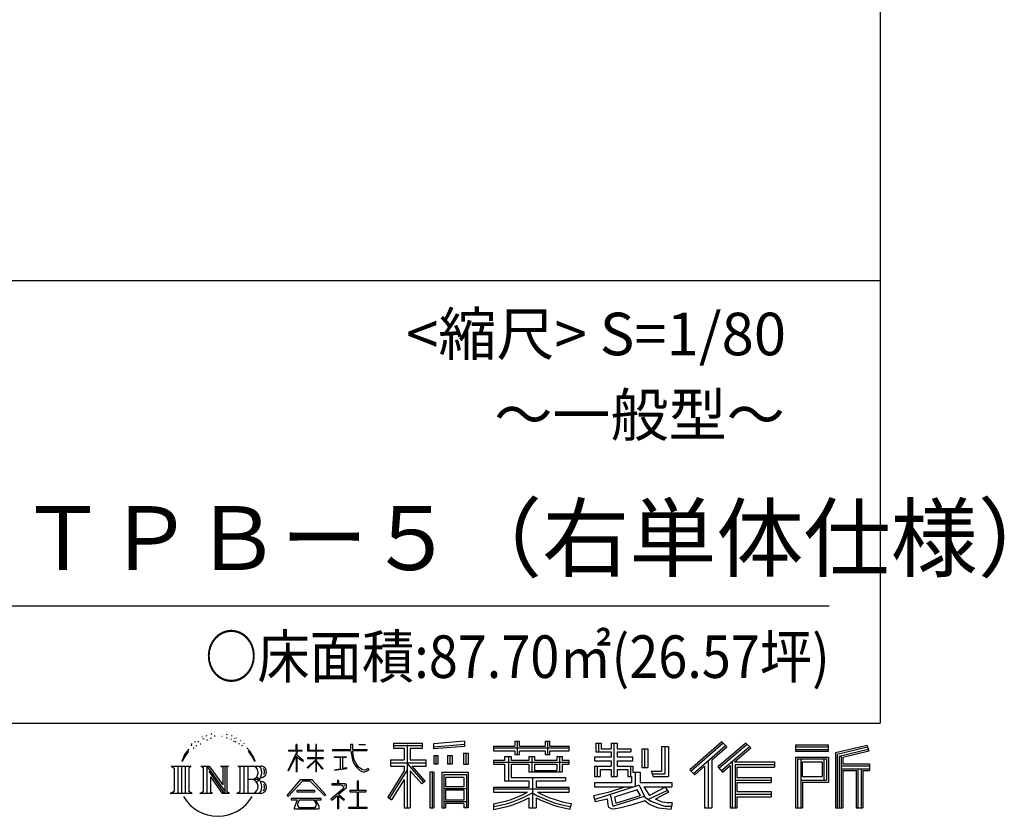
# Model space of a CAD drawing. Extents: x 280 to 33037, y 171 to 22819.
# Drawn here: x 28411 to 33037, y 171 to 3914 of the extents above; entities that cross this region are included whole.
import ezdxf

# ---------------------------------------------------------------- set-up
doc = ezdxf.new("R2010")
doc.units = 0
doc.header["$LTSCALE"] = 4
doc.layers.add('仕様書枠', color=230, linetype='CONTINUOUS')
doc.layers.add('文字', color=7, linetype='CONTINUOUS')
doc.styles.add('STYLE2', font='MS PGothic.ttf')

msp = doc.modelspace()

# ---------------------------------------------------------------- linework, layer by layer
at = {"layer": '仕様書枠', "ltscale": 50}
for p, q in [((32454.4, 22819.2), (32454.4, 608)), ((23574.4, 2688), (32454.4, 2688)), ((280, 608), (32454.4, 608))]:
    msp.add_line(p, q, dxfattribs=at)
at = {"layer": '文字', "color": 7, "ltscale": 50}
msp.add_line((23894.4, 1160.098), (32214.4, 1160.098), dxfattribs=at)
at = {"layer": '文字', "ltscale": 0.5}
for p, q in [((29313.622, 557.791), (29309.466, 555.338)), ((29380.69, 556.122), (29385.588, 554.539)), ((29218.596, 512.176), (29215.739, 501.573)), ((29235.049, 522.123), (29232.971, 517.971)), ((29250.915, 523.067), (29248.459, 518.726)), ((29261.303, 509.101), (29258.658, 509.29)), ((29268.291, 543.637), (29266.969, 540.806)), ((29277.169, 534.39), (29270.936, 532.88)), ((29289.257, 549.865), (29286.612, 546.468)), ((29293.601, 528.162), (29289.257, 528.162)), ((29311.922, 536.843), (29307.389, 537.032)), ((29329.865, 546.845), (29324.765, 546.657)), ((29359.802, 547.486), (29362.539, 547.342)), ((29385.444, 539.425), (29380.402, 537.554)), ((29405.382, 532.228), (29402.645, 531.796)), ((29406.39, 550.796), (29408.839, 547.198)), ((29413.881, 525.031), (29415.898, 525.031)), ((29419.211, 536.258), (29420.796, 534.675)), ((29427.423, 521.432), (29420.076, 520.137)), ((29426.126, 541.152), (29428.575, 537.842)), ((29443.557, 510.637), (29438.227, 510.349)), ((29447.159, 528.773), (29448.887, 524.599)), ((29463.48, 515.762), (29465.209, 512.452)), ((30167.236, 514.961), (30167.236, 490.491)), ((30167.236, 514.961), (30303.053, 514.961)), ((30303.053, 490.491), (30303.053, 514.961)), ((30500.609, 523.653), (30355.446, 511.975)), ((30355.446, 511.975), (30355.446, 487.595)), ((30500.609, 523.653), (30500.609, 499.273)), ((30736.865, 524.382), (30736.865, 500.79)), ((30736.865, 524.382), (30759.504, 524.382)), ((30748.253, 524.382), (30748.253, 461.236)), ((30759.504, 500.79), (30759.504, 524.382)), ((30879.566, 524.382), (30879.566, 500.79)), ((30879.566, 524.382), (30902.205, 524.382)), ((30890.954, 524.382), (30890.954, 461.236)), ((30902.205, 500.79), (30902.205, 524.382)), ((31117.611, 513.847), (31117.611, 474.154)), ((31117.611, 513.847), (31142.557, 513.847)), ((31130.338, 513.847), (31130.338, 474.154)), ((31142.557, 513.847), (31142.557, 487.739)), ((31189.879, 513.847), (31189.879, 487.739)), ((31189.879, 513.847), (31218.563, 513.847)), ((31202.606, 513.847), (31202.606, 358.026)), ((31218.563, 513.847), (31218.563, 487.739)), ((31709.654, 521.236), (31559.921, 388.805)), ((31715.717, 514.972), (31566.15, 382.687)), ((31822.576, 514.842), (31691.145, 402.751)), ((31733.098, 497.017), (31709.654, 521.236)), ((31845.722, 492.107), (31822.576, 514.842)), ((29195.908, 465.473), (29181.85, 443.489)), ((29185.409, 459.918), (29206.356, 486.809)), ((29204.604, 475.844), (29195.908, 465.473)), ((29229.949, 490.984), (29225.416, 490.984)), ((29243.737, 502.119), (29238.638, 502.119)), ((29456.854, 502.808), (29452.532, 501.512)), ((29491.688, 476.591), (29478.486, 492.933)), ((29484.705, 477.172), (29502.943, 449.837)), ((29510.302, 447.53), (29491.688, 476.591)), ((29672.856, 385.638), (29709.688, 466.14)), ((29673.075, 481.092), (29673.075, 476.831)), ((29673.075, 481.092), (29709.688, 481.092)), ((29709.688, 476.831), (29673.075, 476.831)), ((29709.688, 481.092), (29709.688, 508.867)), ((29713.288, 508.867), (29709.688, 508.867)), ((29709.688, 476.831), (29709.688, 466.14)), ((29713.288, 508.867), (29713.288, 481.092)), ((29713.288, 481.092), (29737.12, 481.092)), ((29713.288, 476.831), (29713.288, 458.58)), ((29737.12, 476.831), (29713.288, 476.831)), ((29737.12, 481.092), (29737.12, 476.831)), ((29762.548, 508.867), (29762.548, 476.831)), ((29769.511, 508.867), (29762.548, 508.867)), ((29801.897, 476.831), (29762.548, 476.831)), ((29769.511, 508.867), (29769.511, 481.092)), ((29769.511, 481.092), (29801.897, 481.092)), ((29801.897, 508.867), (29801.897, 481.092)), ((29805.497, 508.867), (29801.897, 508.867)), ((29801.897, 476.831), (29801.897, 447.481)), ((29805.497, 481.092), (29805.497, 508.867)), ((29805.497, 481.092), (29836.007, 481.092)), ((29805.497, 447.481), (29805.497, 476.831)), ((29836.007, 476.831), (29805.497, 476.831)), ((29836.007, 481.092), (29836.007, 476.831)), ((29881.234, 484.26), (29881.234, 478.692)), ((29881.234, 484.26), (29965.427, 484.26)), ((29966.231, 478.692), (29881.234, 478.692)), ((29965.427, 508.867), (29965.427, 484.26)), ((29975.758, 508.867), (29965.427, 508.867)), ((29966.231, 478.692), (29967.504, 468.517)), ((29967.504, 468.517), (29974.561, 435.379)), ((30041.723, 478.692), (29975.732, 478.692)), ((29978.053, 457.24), (29975.732, 478.692)), ((29975.758, 484.26), (29975.758, 508.867)), ((29975.758, 484.26), (30041.723, 484.26)), ((30004.696, 508.867), (30035.588, 508.867)), ((30004.696, 508.867), (30004.696, 508.725)), ((30004.696, 508.725), (30035.588, 508.725)), ((30035.588, 508.725), (30035.588, 508.867)), ((30041.723, 484.26), (30041.723, 478.692)), ((30167.236, 503.576), (30303.053, 503.576)), ((30167.236, 490.491), (30217.446, 490.491)), ((30217.446, 490.491), (30217.446, 435.374)), ((30230.842, 506.252), (30230.842, 210.918)), ((30245.658, 490.491), (30245.658, 435.374)), ((30245.658, 490.491), (30303.053, 490.491)), ((30500.609, 508.01), (30355.446, 496.332)), ((30500.609, 499.273), (30355.446, 487.595)), ((30496.06, 467.837), (30517.903, 467.837)), ((30496.06, 467.837), (30496.06, 416.14)), ((30507.448, 467.837), (30507.448, 416.14)), ((30517.903, 467.837), (30517.903, 416.14)), ((30636.478, 500.79), (30636.478, 479.027)), ((30636.478, 500.79), (30736.865, 500.79)), ((30636.478, 492.081), (30992.723, 492.081)), ((30636.478, 479.027), (30736.865, 479.027)), ((30736.865, 479.027), (30736.865, 461.236)), ((30759.504, 500.79), (30879.566, 500.79)), ((30759.504, 479.027), (30879.566, 479.027)), ((30759.504, 461.236), (30759.504, 479.027)), ((30879.566, 479.027), (30879.566, 461.236)), ((30902.205, 500.79), (30992.723, 500.79)), ((30902.205, 461.236), (30902.205, 479.027)), ((30902.205, 479.027), (30992.723, 479.027)), ((30992.723, 479.027), (30992.723, 500.79)), ((31117.611, 474.154), (31189.879, 474.154)), ((31142.557, 487.739), (31189.879, 487.739)), ((31189.879, 474.154), (31189.879, 448.577)), ((31218.563, 487.739), (31282.109, 487.739)), ((31218.563, 474.154), (31218.563, 448.577)), ((31218.563, 474.154), (31282.109, 474.154)), ((31282.109, 487.739), (31282.109, 474.154)), ((31333.169, 487.739), (31333.169, 400.763)), ((31333.169, 487.739), (31361.853, 487.739)), ((31345.896, 487.739), (31345.896, 400.763)), ((31361.853, 487.739), (31361.853, 400.763)), ((31426.62, 499.161), (31459.042, 499.161)), ((31426.62, 499.161), (31426.62, 383.345)), ((31441.623, 499.161), (31441.623, 370.08)), ((31459.042, 499.161), (31459.042, 358.026)), ((31576.881, 372.147), (31727.033, 503.283)), ((31662.48, 435.343), (31733.098, 497.017)), ((31828.813, 508.715), (31696.929, 396.237)), ((31706.985, 384.911), (31839.485, 498.233)), ((31769.59, 426.994), (31845.722, 492.107)), ((32210.697, 504.951), (32055.978, 504.951)), ((32055.978, 504.951), (32055.978, 476.224)), ((32210.697, 496.242), (32055.978, 496.242)), ((32055.978, 484.933), (32210.697, 484.933)), ((32055.978, 476.224), (32210.697, 476.224)), ((32210.697, 476.224), (32210.697, 504.951)), ((32392.42, 503.89), (32243.486, 468.361)), ((32243.486, 468.361), (32243.486, 210.918)), ((32394.676, 495.475), (32252.195, 461.485)), ((32397.786, 484.804), (32260.904, 452.15)), ((32399.807, 476.333), (32278.642, 447.428)), ((32392.42, 503.89), (32399.807, 476.333)), ((29185.409, 459.918), (29172.947, 429.432)), ((29172.947, 429.432), (29175.754, 429.432)), ((29181.85, 443.489), (29175.754, 429.432)), ((29502.943, 449.837), (29512.922, 432.388)), ((29517.227, 429.432), (29509.529, 449.046)), ((29512.922, 432.388), (29513.767, 429.432)), ((29513.767, 429.432), (29517.227, 429.432)), ((29674.415, 384.729), (29709.688, 452.572)), ((29709.688, 452.572), (29709.688, 379.956)), ((29743.911, 431.867), (29713.288, 458.58)), ((29741.44, 427.856), (29713.288, 446.381)), ((29713.288, 446.381), (29713.288, 379.956)), ((29741.44, 427.856), (29743.911, 431.867)), ((29761.548, 399.307), (29801.897, 435.901)), ((29762.548, 447.481), (29762.548, 442.968)), ((29762.548, 447.481), (29801.897, 447.481)), ((29762.548, 442.968), (29801.897, 442.968)), ((29764.279, 396.448), (29801.897, 432.532)), ((29801.897, 442.968), (29801.897, 435.673)), ((29801.897, 432.685), (29801.897, 379.956)), ((29805.497, 447.481), (29837.37, 447.481)), ((29805.497, 431.27), (29805.497, 442.968)), ((29805.497, 442.968), (29837.37, 442.968)), ((29835.94, 394.034), (29805.497, 431.27)), ((29805.497, 379.956), (29805.497, 428.16)), ((29834.065, 392.249), (29805.497, 428.16)), ((29837.37, 447.481), (29837.37, 442.968)), ((29888.136, 450.698), (29888.136, 446.662)), ((29888.136, 450.698), (29944.334, 450.698)), ((29916.509, 446.662), (29888.136, 446.662)), ((29916.509, 446.662), (29916.509, 394.299)), ((29944.334, 446.662), (29926.697, 446.662)), ((29926.697, 446.662), (29926.697, 396.228)), ((29944.334, 450.698), (29944.334, 446.662)), ((29974.561, 435.379), (29981.271, 419.288)), ((29982.778, 436.387), (29978.053, 457.24)), ((29981.271, 419.288), (29992.667, 401.202)), ((29991.798, 418.362), (29982.778, 436.387)), ((30000.497, 403.876), (29991.798, 418.362)), ((30153.463, 435.374), (30217.446, 435.374)), ((30153.463, 435.374), (30153.463, 406.715)), ((30153.463, 421.457), (30319.808, 421.457)), ((30309.546, 330.765), (30230.842, 419.85)), ((30245.658, 435.374), (30319.808, 435.374)), ((30319.808, 406.715), (30319.808, 435.374)), ((30357.285, 456.667), (30375.132, 456.667)), ((30357.285, 456.667), (30357.285, 416.14)), ((30366.423, 456.667), (30366.423, 416.14)), ((30375.132, 456.667), (30375.132, 416.14)), ((30420.499, 456.667), (30442.853, 456.667)), ((30420.499, 456.667), (30420.499, 416.14)), ((30431.886, 456.667), (30431.886, 416.14)), ((30442.853, 456.667), (30442.853, 416.14)), ((30636.478, 432.587), (30636.478, 416.446)), ((30689.187, 432.587), (30636.478, 432.587)), ((30992.723, 423.878), (30636.478, 423.878)), ((30636.478, 416.446), (30689.187, 416.446)), ((30689.187, 451.67), (30689.187, 432.587)), ((30689.187, 451.67), (30719.447, 451.67)), ((30689.187, 416.446), (30689.187, 337.664)), ((30706.72, 451.67), (30706.72, 337.664)), ((30719.447, 451.67), (30719.447, 432.587)), ((30803.682, 432.587), (30719.447, 432.587)), ((30719.447, 416.446), (30719.447, 352.883)), ((30719.447, 416.446), (30803.682, 416.446)), ((30736.865, 461.236), (30759.504, 461.236)), ((30803.682, 451.67), (30803.682, 432.587)), ((30803.682, 451.67), (30829.88, 451.67)), ((30803.682, 416.446), (30803.682, 379.614)), ((30817.154, 451.67), (30817.154, 379.614)), ((30829.88, 451.67), (30829.88, 432.587)), ((30934.533, 432.587), (30829.88, 432.587)), ((30829.88, 416.446), (30829.88, 385.617)), ((30829.88, 416.446), (30934.533, 416.446)), ((30879.566, 461.236), (30902.205, 461.236)), ((30934.533, 451.67), (30959.368, 451.67)), ((30934.533, 451.67), (30934.533, 432.587)), ((30934.533, 416.446), (30934.533, 385.617)), ((30946.641, 451.67), (30946.641, 379.614)), ((30959.368, 451.67), (30959.368, 432.587)), ((30992.723, 432.587), (30959.368, 432.587)), ((30959.368, 416.446), (30959.368, 379.614)), ((30959.368, 416.446), (30992.723, 416.446)), ((30992.723, 416.446), (30992.723, 432.587)), ((31111.802, 448.577), (31111.802, 431.728)), ((31189.879, 448.577), (31111.802, 448.577)), ((31111.802, 431.728), (31189.879, 431.728)), ((31189.879, 431.728), (31189.879, 406.967)), ((31292.273, 448.577), (31218.563, 448.577)), ((31218.563, 431.728), (31292.273, 431.728)), ((31218.563, 431.728), (31218.563, 406.967)), ((31292.273, 431.728), (31292.273, 448.577)), ((31645.062, 431.693), (31645.062, 210.918)), ((31662.48, 435.343), (31662.48, 210.918)), ((31757.869, 428.43), (31757.869, 210.918)), ((31769.59, 426.994), (31957.859, 426.994)), ((31957.859, 426.994), (31957.859, 402.143)), ((32055.978, 449.094), (32210.697, 449.094)), ((32055.978, 449.094), (32055.978, 210.918)), ((32064.687, 440.384), (32201.987, 440.384)), ((32064.687, 440.384), (32064.687, 210.918)), ((32080.232, 440.384), (32080.232, 210.918)), ((32088.941, 425.932), (32180.809, 425.932)), ((32088.941, 357.113), (32088.941, 425.932)), ((32180.809, 425.932), (32180.809, 357.113)), ((32189.518, 440.384), (32189.518, 339.955)), ((32201.987, 440.384), (32201.987, 339.955)), ((32210.697, 449.094), (32210.697, 331.246)), ((32252.195, 461.485), (32252.195, 210.918)), ((32260.904, 452.15), (32260.904, 210.918)), ((32269.933, 454.304), (32269.933, 210.918)), ((32278.642, 447.428), (32278.642, 416.97)), ((32278.642, 416.97), (32403.818, 416.97)), ((32403.818, 416.97), (32403.818, 385.542)), ((29122.993, 407.066), (29216.97, 407.066)), ((29122.993, 407.066), (29136.472, 396.335)), ((29136.472, 396.335), (29136.472, 288.829)), ((29153.89, 407.066), (29153.89, 278.463)), ((29171.308, 407.066), (29171.308, 278.463)), ((29188.726, 407.066), (29188.726, 278.463)), ((29216.97, 407.066), (29205.115, 397.628)), ((29205.115, 397.628), (29205.115, 287.891)), ((29261.568, 407.066), (29272.872, 400.54)), ((29261.568, 407.066), (29301.379, 407.066)), ((29272.872, 400.54), (29272.872, 287.422)), ((29290.29, 407.066), (29290.29, 278.463)), ((29290.673, 407.066), (29375.025, 289.071)), ((29298.999, 382.771), (29371.95, 278.463)), ((29301.379, 407.066), (29364.617, 318.607)), ((29354.125, 407.066), (29364.617, 401.009)), ((29354.125, 407.066), (29392.603, 407.066)), ((29364.617, 401.009), (29364.617, 318.607)), ((29375.025, 407.066), (29375.025, 278.463)), ((29392.603, 407.066), (29383.734, 401.946)), ((29383.734, 401.946), (29383.734, 286.016)), ((29435.315, 407.066), (29543.122, 407.066)), ((29435.315, 407.066), (29445.807, 401.009)), ((29445.807, 401.009), (29445.807, 286.954)), ((29464.557, 407.066), (29464.557, 278.463)), ((29481.975, 407.066), (29481.975, 278.463)), ((29672.856, 385.638), (29674.415, 384.729)), ((29713.288, 379.956), (29709.688, 379.956)), ((29761.548, 399.307), (29764.279, 396.448)), ((29805.497, 379.956), (29801.897, 379.956)), ((29835.94, 394.034), (29834.065, 392.249)), ((29890.436, 386.742), (29945.868, 394.904)), ((29890.436, 389.363), (29916.509, 394.299)), ((29890.436, 389.363), (29890.436, 386.742)), ((29926.697, 396.228), (29945.868, 399.857)), ((29945.868, 399.857), (29945.868, 394.904)), ((29992.667, 401.202), (30007.774, 387.421)), ((30016.755, 391.479), (30000.497, 403.876)), ((30007.774, 387.421), (30018.383, 381.809)), ((30022.909, 389.243), (30016.755, 391.479)), ((30018.383, 381.809), (30025.46, 379.829)), ((30030.615, 388.217), (30022.909, 389.243)), ((30025.46, 379.829), (30032.375, 379.829)), ((30038.127, 389.467), (30030.615, 388.217)), ((30032.375, 379.829), (30045.783, 385.437)), ((30047.945, 396.007), (30038.127, 389.467)), ((30045.783, 385.437), (30052.417, 389.64)), ((30052.417, 389.64), (30047.945, 396.007)), ((30217.446, 383.802), (30140.807, 260.896)), ((30230.842, 388.826), (30148.198, 256.288)), ((30153.463, 406.715), (30217.446, 406.715)), ((30217.446, 406.715), (30217.446, 383.802)), ((30245.658, 383.847), (30245.658, 210.918)), ((30299.635, 322.75), (30245.658, 383.847)), ((30316.073, 336.531), (30254.067, 406.715)), ((30254.067, 406.715), (30319.808, 406.715)), ((30356.814, 378.127), (30337.226, 378.127)), ((30337.226, 378.127), (30337.226, 210.918)), ((30348.104, 378.127), (30348.104, 210.918)), ((30356.814, 378.127), (30356.814, 210.918)), ((30375.132, 416.14), (30357.285, 416.14)), ((30394.264, 378.127), (30518.263, 378.127)), ((30394.264, 378.127), (30394.264, 210.918)), ((30442.853, 416.14), (30420.499, 416.14)), ((30496.06, 416.14), (30517.903, 416.14)), ((30518.263, 378.127), (30518.263, 210.918)), ((30803.682, 379.614), (30959.368, 379.614)), ((30829.88, 385.617), (30934.533, 385.617)), ((31111.802, 406.967), (31111.802, 358.026)), ((31111.802, 406.967), (31189.879, 406.967)), ((31124.529, 406.967), (31124.529, 358.026)), ((31138.361, 391.1), (31138.361, 358.026)), ((31138.361, 391.1), (31189.879, 391.1)), ((31189.879, 391.1), (31189.879, 358.026)), ((31218.563, 406.967), (31292.273, 406.967)), ((31218.563, 391.1), (31218.563, 358.026)), ((31218.563, 391.1), (31267.539, 391.1)), ((31267.539, 391.1), (31267.539, 358.026)), ((31280.266, 406.967), (31280.266, 358.026)), ((31292.273, 406.967), (31292.273, 377.751)), ((31292.273, 377.751), (31326.417, 377.751)), ((31303.225, 377.751), (31303.225, 311.686)), ((31326.417, 377.751), (31326.417, 329.434)), ((31333.169, 400.763), (31361.853, 400.763)), ((31377.032, 383.345), (31387.218, 358.026)), ((31377.032, 383.345), (31426.62, 383.345)), ((31559.921, 388.805), (31583.112, 366.026)), ((31583.112, 366.026), (31628.971, 406.077)), ((31628.971, 406.077), (31628.971, 210.918)), ((31691.145, 402.751), (31712.768, 378.397)), ((31712.768, 378.397), (31749.16, 409.521)), ((31749.16, 409.521), (31749.16, 210.918)), ((31771.923, 414.197), (31957.859, 414.197)), ((31771.923, 413.819), (31771.923, 210.918)), ((31780.632, 402.143), (31780.632, 353.022)), ((31780.632, 402.143), (31957.859, 402.143)), ((32269.933, 408.261), (32403.818, 408.261)), ((32269.933, 394.252), (32403.818, 394.252)), ((32278.642, 385.542), (32278.642, 210.918)), ((32278.642, 385.542), (32340.748, 385.542)), ((32340.748, 385.542), (32340.748, 210.918)), ((32349.457, 394.252), (32349.457, 210.918)), ((32364.152, 394.252), (32364.152, 210.918)), ((32372.861, 385.542), (32372.861, 210.918)), ((32372.861, 385.542), (32403.818, 385.542)), ((29306.604, 356.702), (29361.322, 278.463)), ((29306.604, 356.702), (29306.604, 284.61)), ((29534.413, 343.656), (29481.975, 343.656)), ((29666.708, 268.503), (29731.141, 343.509)), ((29739.278, 335.793), (29672.691, 263.829)), ((29731.141, 343.509), (29782.895, 343.509)), ((29775.009, 335.793), (29739.278, 335.793)), ((29844.276, 267.258), (29775.009, 335.793)), ((29782.895, 343.509), (29849.76, 272.308)), ((29910.533, 338.199), (29904.567, 338.199)), ((29904.567, 338.199), (29904.567, 323.685)), ((29910.533, 323.685), (29910.533, 338.199)), ((30002.296, 336.075), (29997.04, 336.075)), ((29997.04, 336.075), (29997.04, 291.824)), ((30002.296, 291.824), (30002.296, 336.075)), ((30217.446, 342.937), (30157.971, 247.557)), ((30217.446, 342.937), (30217.446, 210.918)), ((30316.073, 336.531), (30299.635, 322.75)), ((30402.973, 366.741), (30509.554, 366.741)), ((30402.973, 366.741), (30402.973, 210.918)), ((30497.804, 353.776), (30411.518, 353.776)), ((30411.518, 353.776), (30411.518, 308.982)), ((30497.804, 353.776), (30497.804, 308.982)), ((30509.554, 366.741), (30509.554, 210.918)), ((30689.187, 337.664), (30803.545, 337.664)), ((30719.447, 352.883), (30975.448, 352.883)), ((30803.545, 337.664), (30803.545, 306.738)), ((30820.504, 352.883), (30820.504, 210.918)), ((30837.922, 337.664), (30975.448, 337.664)), ((30837.922, 337.664), (30837.922, 306.738)), ((30975.448, 352.883), (30975.448, 337.664)), ((31111.802, 358.026), (31138.361, 358.026)), ((31111.802, 329.434), (31111.802, 309.272)), ((31111.802, 329.434), (31285.807, 329.434)), ((31189.879, 358.026), (31218.563, 358.026)), ((31267.539, 358.026), (31285.807, 358.026)), ((31285.807, 358.026), (31285.807, 329.434)), ((31326.417, 329.434), (31474.713, 329.434)), ((31383.714, 370.08), (31441.623, 370.08)), ((31387.218, 358.026), (31459.042, 358.026)), ((31474.713, 329.434), (31474.713, 309.272)), ((31771.923, 341.282), (31941.562, 341.282)), ((31780.632, 353.022), (31941.562, 353.022)), ((31780.632, 329.228), (31941.562, 329.228)), ((31780.632, 329.228), (31780.632, 287.524)), ((31941.562, 353.022), (31941.562, 329.228)), ((32080.232, 339.955), (32201.987, 339.955)), ((32088.941, 357.113), (32180.809, 357.113)), ((32088.941, 331.246), (32210.697, 331.246)), ((32088.941, 331.246), (32088.941, 210.918)), ((29118.517, 278.463), (29136.472, 288.829)), ((29221.446, 278.463), (29118.517, 278.463)), ((29221.446, 278.463), (29205.115, 287.891)), ((29257.353, 278.463), (29272.872, 287.422)), ((29317.251, 278.463), (29257.353, 278.463)), ((29317.251, 278.463), (29306.604, 284.61)), ((29396.818, 278.463), (29361.322, 278.463)), ((29396.818, 278.463), (29383.734, 286.016)), ((29431.1, 278.463), (29445.807, 286.954)), ((29542.23, 278.463), (29431.1, 278.463)), ((29713.53, 292.532), (29713.53, 285.524)), ((29798.15, 292.532), (29713.53, 292.532)), ((29713.53, 285.524), (29798.15, 285.524)), ((29798.15, 285.524), (29798.15, 292.532)), ((29930.015, 299.008), (29873.131, 251.37)), ((29877.995, 323.685), (29877.995, 318.093)), ((29904.567, 323.685), (29877.995, 323.685)), ((29877.995, 318.093), (29916.838, 318.093)), ((29908.52, 274.48), (29947.026, 306.069)), ((29939.812, 323.685), (29910.533, 323.685)), ((29916.838, 318.093), (29924.78, 316.65)), ((29924.78, 316.65), (29931.753, 307.691)), ((29931.753, 307.691), (29930.015, 299.008)), ((29937.12, 314.976), (29938.317, 313.438)), ((29938.317, 314.976), (29937.12, 314.976)), ((29938.317, 313.438), (29938.317, 314.976)), ((29941.5, 323.555), (29939.812, 323.685)), ((29943.602, 321.939), (29941.5, 323.555)), ((29946.118, 319.425), (29943.602, 321.939)), ((29947.026, 317.007), (29946.118, 319.425)), ((29947.026, 306.069), (29947.026, 317.007)), ((29961.255, 291.824), (29961.255, 285.878)), ((29997.04, 291.824), (29961.255, 291.824)), ((29961.255, 285.878), (29997.04, 285.878)), ((29997.04, 285.878), (29997.04, 213.589)), ((30038.435, 291.824), (30002.296, 291.824)), ((30002.296, 285.878), (30038.435, 285.878)), ((30002.296, 213.589), (30002.296, 285.878)), ((30038.435, 285.878), (30038.435, 291.824)), ((30509.554, 300.273), (30402.973, 300.273)), ((30497.804, 308.982), (30411.518, 308.982)), ((30411.518, 293.284), (30411.518, 246.944)), ((30497.804, 293.284), (30411.518, 293.284)), ((30497.804, 293.284), (30497.804, 246.944)), ((30636.478, 306.738), (30636.478, 284.304)), ((30803.545, 306.738), (30636.478, 306.738)), ((30992.723, 298.029), (30636.478, 298.029)), ((30636.478, 284.304), (30797.116, 284.304)), ((30992.723, 306.738), (30837.922, 306.738)), ((30844.351, 284.304), (30992.723, 284.304)), ((30992.723, 284.304), (30992.723, 306.738)), ((31106.452, 268.165), (31181.373, 285.833)), ((31111.802, 309.272), (31295.861, 309.272)), ((31320.603, 317.384), (31112.486, 249.152)), ((31181.373, 285.833), (31254.243, 309.272)), ((31311.242, 294.809), (31205.75, 261.398)), ((31327.499, 268.273), (31311.242, 294.809)), ((31320.603, 317.384), (31350.162, 257.486)), ((31344.03, 309.272), (31448.976, 309.272)), ((31344.03, 309.272), (31369.178, 268.273)), ((31453.799, 292.28), (31362.908, 249.117)), ((31443.911, 306.867), (31369.178, 268.273)), ((31459.309, 284.152), (31397.8, 250.712)), ((31442.281, 309.272), (31474.713, 309.272)), ((31443.911, 306.867), (31459.309, 284.152)), ((31780.632, 287.524), (31941.562, 287.524)), ((31941.562, 287.524), (31941.562, 262.673)), ((29672.691, 263.829), (29666.708, 268.503)), ((29686.603, 254.654), (29686.603, 247.999)), ((29826.494, 254.654), (29686.603, 254.654)), ((29686.603, 247.999), (29713.955, 247.999)), ((29713.955, 247.999), (29701.129, 209.555)), ((29725.727, 247.999), (29716.5, 230.483)), ((29725.727, 247.999), (29794.592, 247.999)), ((29804.746, 229.554), (29794.592, 247.999)), ((29817.746, 218.66), (29799.898, 247.999)), ((29799.898, 247.999), (29826.494, 247.999)), ((29826.494, 247.999), (29826.494, 254.654)), ((29849.76, 272.308), (29844.276, 267.258)), ((29873.131, 251.37), (29876.832, 247.056)), ((29876.832, 247.056), (29904.567, 268.935)), ((29904.567, 268.935), (29904.567, 207.643)), ((29936.701, 250.345), (29908.52, 274.48)), ((29910.887, 266.977), (29933.315, 246.809)), ((29910.887, 207.643), (29910.887, 266.977)), ((29933.315, 246.809), (29936.701, 250.345)), ((30140.807, 260.896), (30157.971, 247.557)), ((30509.554, 238.235), (30402.973, 238.235)), ((30497.804, 246.944), (30411.518, 246.944)), ((30803.545, 257.678), (30803.545, 210.918)), ((30837.922, 257.678), (30837.922, 210.918)), ((31106.452, 268.165), (31115.352, 240.118)), ((31115.352, 240.118), (31172.532, 252.763)), ((31175.509, 225.005), (31172.532, 252.763)), ((31185.319, 273.03), (31197.44, 218.532)), ((31197.44, 218.532), (31346.194, 265.526)), ((31205.75, 261.398), (31212.215, 232.333)), ((31212.215, 232.333), (31327.499, 268.273)), ((31348.442, 242.874), (31283.214, 222.507)), ((31369.178, 226.127), (31348.442, 242.874)), ((31377.509, 239.53), (31350.162, 257.486)), ((31441.401, 216.662), (31377.509, 239.53)), ((31429.517, 236.404), (31397.8, 250.712)), ((31454.107, 233.426), (31429.517, 236.404)), ((31476.06, 234.36), (31454.107, 233.426)), ((31476.06, 234.36), (31469.655, 203.214)), ((31771.923, 274.727), (31941.562, 274.727)), ((31780.632, 262.673), (31941.562, 262.673)), ((31780.632, 262.673), (31780.632, 210.918)), ((29701.129, 209.555), (29701.129, 206.746)), ((29701.129, 206.746), (29702.69, 206.227)), ((29702.69, 206.227), (29813.643, 206.227)), ((29716.5, 230.483), (29715.722, 221.936)), ((29715.722, 221.936), (29721.608, 212.527)), ((29721.608, 212.527), (29798.811, 212.527)), ((29798.811, 212.527), (29804.025, 219.474)), ((29804.025, 219.474), (29804.746, 229.554)), ((29813.643, 206.227), (29816.621, 206.927)), ((29816.621, 206.927), (29817.956, 208.071)), ((29818.387, 215.243), (29817.746, 218.66)), ((29817.956, 208.071), (29818.636, 210.516)), ((29818.636, 210.516), (29818.387, 215.243)), ((29904.567, 207.643), (29910.887, 207.643)), ((29957.358, 213.589), (29997.04, 213.589)), ((29957.358, 207.997), (29957.358, 213.589)), ((30042.332, 207.997), (29957.358, 207.997)), ((30002.296, 213.589), (30042.332, 213.589)), ((30042.332, 213.589), (30042.332, 207.997)), ((30217.446, 210.918), (30245.658, 210.918)), ((30337.226, 210.918), (30356.814, 210.918)), ((30394.264, 210.918), (30411.518, 210.918)), ((30497.804, 231.246), (30411.518, 231.246)), ((30411.518, 231.246), (30411.518, 210.918)), ((30497.804, 231.246), (30497.804, 210.918)), ((30518.263, 210.918), (30497.804, 210.918)), ((30636.478, 230.03), (30636.478, 203.396)), ((30803.545, 210.918), (30837.922, 210.918)), ((31002.253, 230.458), (30995.127, 204.922)), ((31179.097, 212.098), (31175.509, 225.005)), ((31190.974, 205.117), (31179.097, 212.098)), ((31202.72, 204.583), (31190.974, 205.117)), ((31235.796, 209.767), (31202.72, 204.583)), ((31283.214, 222.507), (31235.796, 209.767)), ((31412.677, 208.442), (31369.178, 226.127)), ((31469.655, 203.214), (31412.677, 208.442)), ((31472.421, 216.662), (31441.401, 216.662)), ((31628.971, 210.918), (31662.48, 210.918)), ((31749.16, 210.918), (31780.632, 210.918)), ((32055.978, 210.918), (32088.941, 210.918)), ((32243.486, 210.918), (32278.642, 210.918)), ((32340.748, 210.918), (32372.861, 210.918))]:
    msp.add_line(p, q, dxfattribs=at)
for centre, radius, start, end in [((29497.2, 376.105), 33.857, 286.583067, 66.129966), ((29497.2, 376.105), 51.276, 300.592725, 37.144228), ((29543.122, 379.716), 27.351, 269.300532, 90), ((29543.122, 379.716), 18.642, 315.588943, 53.402558), ((29497.2, 310.395), 33.857, 289.412599, 79.228254), ((29497.2, 310.395), 51.276, 321.481797, 59.407308), ((29542.23, 306.705), 28.242, 270, 89.300532), ((29542.23, 306.705), 19.533, 307.063263, 43.566356), ((30562.101, 715.039), 490.679, 278.718569, 298.617523), ((30562.101, 721.228), 509.802, 278.38912, 300.455577), ((31079.367, 719.89), 509.802, 239.484491, 260.757044), ((31079.367, 715.039), 490.679, 241.382477, 261.00562), ((29341.549, 357.439), 186.787, 210.285683, 329.714317), ((30562.101, 716.544), 518.511, 278.247223, 297.752298), ((31079.367, 716.544), 518.511, 242.247702, 260.649951)]:
    msp.add_arc(centre, radius, start, end, dxfattribs=at)

# ---------------------------------------------------------------- texts
at = {"layer": '仕様書枠', "color": 7, "ltscale": 50, "style": 'STYLE2', "width": 0.9}
msp.add_text('○床面積:87.70㎡(26.57坪) \u3000', height=200, dxfattribs=at).set_placement((29282.247, 820.963))
at = {"layer": '文字', "color": 7, "ltscale": 50, "style": 'STYLE2'}
for s, height, p in [('<縮尺> S=1/80', 200, (30226.553, 2337.305)), ('～一般型～', 200, (30640.855, 1956.995)), ('ＳＧ－３５８ＴＰＢー５（右単体仕様）', 300, (25954.368, 1327.892)), ('at', 1.3333, (32454.623, 608.459))]:
    msp.add_text(s, height=height, dxfattribs=at).set_placement(p)

doc.saveas('drawing.dxf')
